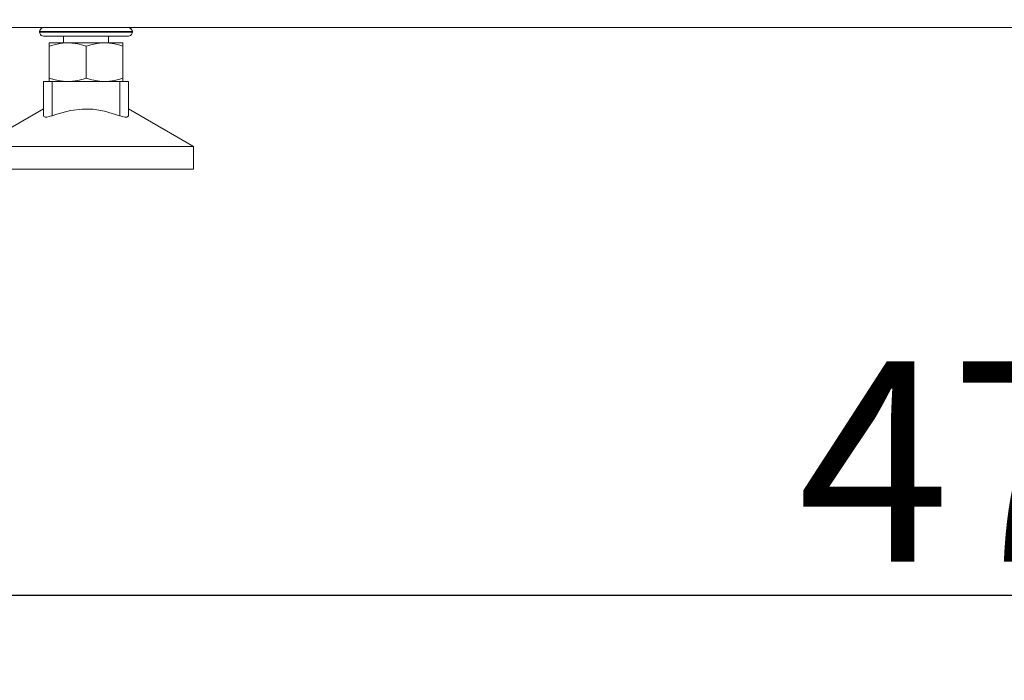
# Model space of a CAD drawing. Units: millimetres. Extents: x -2159 to 2041, y -1366 to 1604.
# Drawn here: x -1896 to -1722, y -728 to -611 of the extents above; entities that cross this region are included whole.
import ezdxf

# ---------------------------------------------------------------- set-up
doc = ezdxf.new("R2010")
doc.units = ezdxf.units.MM
doc.header["$LTSCALE"] = 10
doc.header["$PDMODE"] = 1
doc.header["$PDSIZE"] = -2
doc.layers.get('0').update_dxf_attribs({"lineweight": 18})
doc.layers.add('Geen', color=7, linetype='Continuous', lineweight=9)
doc.layers.add('Maatlijnen', color=7, linetype='Continuous', lineweight=9)
doc.styles.add('Century Gothic', font='Century Gothic')
doc.dimstyles.new('iFiRE', dxfattribs={"dimtxt": 35.401801, "dimasz": 39.997559, "dimexe": 10, "dimexo": 0, "dimgap": 5, "dimtad": 1, "dimdec": 0, "dimtxsty": 'Century Gothic', "dimblk": 'VW_FILLEDARROW', "dimblk1": 'VW_FILLEDARROW', "dimblk2": 'VW_FILLEDARROW', "dimcen": 0, "dimazin": 0, "dimtfac": 1, "dimtdec": 0, "dimtix": 1, "dimtmove": 0, "dimatfit": 0, "dimldrblk": 'VW_FILLEDARROW-1', "dimfxl": 1, "dimfrac": 2, "dimtolj": 1, "dimarcsym": 0})

# ---------------------------------------------------------------- blocks, each defined once
blk = doc.blocks.new('Groep-1')
at = {"layer": 'Geen', "color": 7, "linetype": 'Continuous', "lineweight": 9}
for p, q in [((-1534.03, -612.48), (-1900.53, -612.48)), ((-1892.21, -612.99), (-1892.23, -613.18)), ((-1892.23, -613.18), (-1892.23, -613.28)), ((-1892.11, -613.18), (-1892.23, -613.18)), ((-1892.23, -613.28), (-1892.21, -613.46)), ((-1892.11, -613.28), (-1892.23, -613.28)), ((-1892.1, -612.78), (-1892.21, -612.99)), ((-1892.21, -613.46), (-1892.1, -613.68)), ((-1891.97, -613.18), (-1892.11, -613.18)), ((-1891.97, -613.28), (-1892.11, -613.28)), ((-1891.93, -612.61), (-1892.1, -612.78)), ((-1892.1, -613.68), (-1891.93, -613.85)), ((-1891.76, -613.18), (-1891.97, -613.18)), ((-1891.76, -613.28), (-1891.97, -613.28)), ((-1891.72, -612.5), (-1891.93, -612.61)), ((-1891.93, -613.85), (-1891.72, -613.95)), ((-1891.28, -613.18), (-1891.76, -613.18)), ((-1891.28, -613.28), (-1891.76, -613.28)), ((-1891.53, -612.48), (-1891.72, -612.5)), ((-1891.72, -613.95), (-1891.53, -613.98)), ((-1876.53, -613.98), (-1891.53, -613.98)), ((-1891.19, -613.18), (-1891.28, -613.18)), ((-1891.19, -613.28), (-1891.28, -613.28)), ((-1890.41, -613.18), (-1891.19, -613.18)), ((-1890.41, -613.28), (-1891.19, -613.28)), ((-1890.15, -613.18), (-1890.41, -613.18)), ((-1890.15, -613.28), (-1890.41, -613.28)), ((-1889.45, -613.18), (-1890.15, -613.18)), ((-1889.45, -613.28), (-1890.15, -613.28)), ((-1888.68, -613.18), (-1889.45, -613.18)), ((-1888.68, -613.28), (-1889.45, -613.28)), ((-1888.33, -613.18), (-1888.68, -613.18)), ((-1888.33, -613.28), (-1888.68, -613.28)), ((-1887.09, -613.18), (-1888.33, -613.18)), ((-1887.09, -613.28), (-1888.33, -613.28)), ((-1888.03, -613.98), (-1888.03, -615.18)), ((-1886.94, -613.18), (-1887.09, -613.18)), ((-1886.94, -613.28), (-1887.09, -613.28)), ((-1885.76, -613.18), (-1886.94, -613.18)), ((-1885.76, -613.28), (-1886.94, -613.28)), ((-1885.02, -613.18), (-1885.76, -613.18)), ((-1885.02, -613.28), (-1885.76, -613.28)), ((-1884.38, -613.18), (-1885.02, -613.18)), ((-1884.38, -613.28), (-1885.02, -613.28)), ((-1884.03, -613.18), (-1884.38, -613.18)), ((-1883.04, -613.28), (-1884.38, -613.28)), ((-1883.04, -613.18), (-1884.03, -613.18)), ((-1882.99, -613.18), (-1883.04, -613.18)), ((-1882.99, -613.28), (-1883.04, -613.28)), ((-1881.63, -613.18), (-1882.99, -613.18)), ((-1881.63, -613.28), (-1882.99, -613.28)), ((-1881.13, -613.18), (-1881.63, -613.18)), ((-1881.13, -613.28), (-1881.63, -613.28)), ((-1880.34, -613.18), (-1881.13, -613.18)), ((-1880.34, -613.28), (-1881.13, -613.28)), ((-1879.38, -613.18), (-1880.34, -613.18)), ((-1879.38, -613.28), (-1880.34, -613.28)), ((-1880.03, -613.98), (-1880.03, -615.18)), ((-1879.16, -613.18), (-1879.38, -613.18)), ((-1879.16, -613.28), (-1879.38, -613.28)), ((-1878.11, -613.18), (-1879.16, -613.18)), ((-1878.11, -613.28), (-1879.16, -613.28)), ((-1877.91, -613.18), (-1878.11, -613.18)), ((-1877.91, -613.28), (-1878.11, -613.28)), ((-1877.24, -613.18), (-1877.91, -613.18)), ((-1877.24, -613.28), (-1877.91, -613.28)), ((-1876.79, -613.18), (-1877.24, -613.18)), ((-1876.79, -613.28), (-1877.24, -613.28)), ((-1876.56, -613.18), (-1876.79, -613.18)), ((-1876.56, -613.28), (-1876.79, -613.28)), ((-1876.1, -613.18), (-1876.56, -613.18)), ((-1876.1, -613.28), (-1876.56, -613.28)), ((-1876.37, -612.5), (-1876.53, -612.48)), ((-1876.35, -612.5), (-1876.53, -612.48)), ((-1876.53, -613.98), (-1876.37, -613.95)), ((-1876.16, -612.61), (-1876.37, -612.5)), ((-1876.37, -613.95), (-1876.16, -613.85)), ((-1876.14, -612.61), (-1876.35, -612.5)), ((-1875.99, -612.78), (-1876.16, -612.61)), ((-1876.16, -613.85), (-1875.99, -613.68)), ((-1875.97, -612.78), (-1876.14, -612.61)), ((-1876.08, -613.18), (-1876.1, -613.18)), ((-1876.08, -613.28), (-1876.1, -613.28)), ((-1875.86, -613.18), (-1876.08, -613.18)), ((-1875.86, -613.28), (-1876.08, -613.28)), ((-1875.89, -612.99), (-1875.99, -612.78)), ((-1875.99, -613.68), (-1875.89, -613.46)), ((-1875.86, -612.99), (-1875.97, -612.78)), ((-1875.86, -613.18), (-1875.89, -612.99)), ((-1875.89, -613.46), (-1875.83, -613.28)), ((-1875.84, -613.18), (-1875.86, -612.99)), ((-1875.83, -613.28), (-1875.86, -613.18)), ((-1875.85, -613.18), (-1875.86, -613.18)), ((-1875.83, -613.28), (-1875.86, -613.28)), ((-1875.84, -613.18), (-1875.85, -613.18)), ((-1875.83, -613.28), (-1875.84, -613.18)), ((-1877.53, -615.18), (-1890.53, -615.18)), ((-1890.53, -615.22), (-1890.53, -615.18)), ((-1890.53, -615.18), (-1890.53, -621.98)), ((-1890.53, -615.19), (-1890.53, -615.19)), ((-1890.53, -615.36), (-1890.53, -615.22)), ((-1890.53, -615.22), (-1890.53, -615.49)), ((-1890.53, -615.22), (-1890.53, -615.49)), ((-1890.53, -615.36), (-1890.53, -615.59)), ((-1889.45, -615.45), (-1890.53, -615.76)), ((-1890.53, -615.59), (-1890.53, -615.76)), ((-1888.58, -615.27), (-1889.45, -615.45)), ((-1887.66, -615.19), (-1888.58, -615.27)), ((-1887.28, -615.18), (-1887.66, -615.19)), ((-1887.66, -615.19), (-1887.66, -615.19)), ((-1886.39, -615.22), (-1887.28, -615.18)), ((-1886.5, -615.2), (-1886.51, -615.2)), ((-1886.5, -615.2), (-1886.51, -615.2)), ((-1885.5, -615.36), (-1886.39, -615.22)), ((-1884.58, -615.59), (-1885.5, -615.36)), ((-1884.03, -615.76), (-1884.58, -615.59)), ((-1882.96, -615.45), (-1884.03, -615.76)), ((-1884.03, -615.76), (-1884.03, -621.4)), ((-1882.08, -615.27), (-1882.96, -615.45)), ((-1881.16, -615.19), (-1882.08, -615.27)), ((-1880.78, -615.18), (-1881.16, -615.19)), ((-1880.78, -615.18), (-1879.89, -615.22)), ((-1879.01, -615.36), (-1879.89, -615.22)), ((-1878.08, -615.59), (-1879.01, -615.36)), ((-1877.53, -615.76), (-1878.08, -615.59)), ((-1877.53, -615.19), (-1877.54, -615.27)), ((-1877.54, -615.22), (-1877.54, -615.23)), ((-1877.54, -615.22), (-1877.54, -615.23)), ((-1877.54, -615.45), (-1877.54, -615.27)), ((-1877.53, -615.76), (-1877.54, -615.45)), ((-1877.53, -615.18), (-1877.53, -621.98)), ((-1877.53, -615.18), (-1877.53, -615.19)), ((-1877.53, -615.19), (-1877.53, -615.68)), ((-1877.53, -615.19), (-1877.53, -615.68)), ((-1877.53, -615.22), (-1877.53, -615.55)), ((-1877.53, -615.76), (-1877.53, -615.76)), ((-1877.53, -615.76), (-1877.53, -615.76)), ((-1891.53, -621.98), (-1891.53, -628.05)), ((-1876.53, -621.98), (-1891.53, -621.98)), ((-1890.53, -621.4), (-1889.49, -621.7)), ((-1890.03, -621.98), (-1890.03, -628.05)), ((-1888.51, -621.89), (-1889.49, -621.7)), ((-1888.51, -621.89), (-1887.59, -621.97)), ((-1887.59, -621.97), (-1887.28, -621.98)), ((-1886.41, -621.93), (-1887.28, -621.98)), ((-1885.5, -621.79), (-1886.41, -621.93)), ((-1884.53, -621.55), (-1885.5, -621.79)), ((-1884.03, -621.4), (-1884.53, -621.55)), ((-1884.03, -621.4), (-1882.99, -621.7)), ((-1882.99, -621.7), (-1882.01, -621.89)), ((-1882.01, -621.89), (-1881.09, -621.97)), ((-1881.09, -621.97), (-1880.78, -621.98)), ((-1879.91, -621.93), (-1880.78, -621.98)), ((-1879, -621.79), (-1879.91, -621.93)), ((-1878.03, -621.55), (-1879, -621.79)), ((-1877.53, -621.4), (-1878.03, -621.55)), ((-1878.03, -628.05), (-1878.03, -621.98)), ((-1876.53, -628.05), (-1876.53, -621.98)), ((-1891.53, -626.84), (-1903.03, -633.48)), ((-1889.2, -627.77), (-1890.03, -628.05)), ((-1886.76, -627.12), (-1889.2, -627.77)), ((-1884.72, -626.86), (-1886.76, -627.12)), ((-1882.78, -626.9), (-1884.72, -626.86)), ((-1880.76, -627.23), (-1882.78, -626.9)), ((-1878.03, -628.05), (-1880.76, -627.23)), ((-1865.03, -633.48), (-1876.53, -626.84)), ((-1891.46, -628.19), (-1891.53, -628.05)), ((-1891.26, -628.26), (-1891.46, -628.19)), ((-1890.95, -628.26), (-1891.26, -628.26)), ((-1890.56, -628.2), (-1890.95, -628.26)), ((-1890.11, -628.08), (-1890.56, -628.2)), ((-1890.03, -628.05), (-1890.11, -628.08)), ((-1877.57, -628.19), (-1878.03, -628.05)), ((-1877.16, -628.26), (-1877.57, -628.19)), ((-1876.84, -628.26), (-1877.16, -628.26)), ((-1876.63, -628.2), (-1876.84, -628.26)), ((-1876.53, -628.08), (-1876.63, -628.2)), ((-1876.53, -628.05), (-1876.53, -628.08)), ((-1893.53, -633.48), (-1897.47, -633.48)), ((-1888.95, -633.48), (-1893.53, -633.48)), ((-1879.11, -633.48), (-1888.95, -633.48)), ((-1874.53, -633.48), (-1879.11, -633.48)), ((-1870.6, -633.48), (-1874.53, -633.48)), ((-1867.58, -633.48), (-1870.6, -633.48)), ((-1865.68, -633.48), (-1867.58, -633.48)), ((-1865.03, -633.48), (-1865.68, -633.48)), ((-1865.03, -637.48), (-1865.03, -633.48)), ((-1865.03, -637.48), (-1903.03, -637.48))]:
    blk.add_line(p, q, dxfattribs=at)
blk = doc.blocks.new('Groep-7-1')
at = {"layer": 'Geen', "color": 7, "linetype": 'Continuous', "lineweight": 9}
for p, q in [((-1534.03, -612.48), (-1900.53, -612.48)), ((-1892.21, -612.99), (-1892.23, -613.18)), ((-1892.23, -613.18), (-1892.23, -613.28)), ((-1892.11, -613.18), (-1892.23, -613.18)), ((-1892.23, -613.28), (-1892.21, -613.46)), ((-1892.11, -613.28), (-1892.23, -613.28)), ((-1892.1, -612.78), (-1892.21, -612.99)), ((-1892.21, -613.46), (-1892.1, -613.68)), ((-1891.97, -613.18), (-1892.11, -613.18)), ((-1891.97, -613.28), (-1892.11, -613.28)), ((-1891.93, -612.61), (-1892.1, -612.78)), ((-1892.1, -613.68), (-1891.93, -613.85)), ((-1891.76, -613.18), (-1891.97, -613.18)), ((-1891.76, -613.28), (-1891.97, -613.28)), ((-1891.72, -612.5), (-1891.93, -612.61)), ((-1891.93, -613.85), (-1891.72, -613.95)), ((-1891.28, -613.18), (-1891.76, -613.18)), ((-1891.28, -613.28), (-1891.76, -613.28)), ((-1891.53, -612.48), (-1891.72, -612.5)), ((-1891.72, -613.95), (-1891.53, -613.98)), ((-1876.53, -613.98), (-1891.53, -613.98)), ((-1891.19, -613.18), (-1891.28, -613.18)), ((-1891.19, -613.28), (-1891.28, -613.28)), ((-1890.41, -613.18), (-1891.19, -613.18)), ((-1890.41, -613.28), (-1891.19, -613.28)), ((-1890.15, -613.18), (-1890.41, -613.18)), ((-1890.15, -613.28), (-1890.41, -613.28)), ((-1889.45, -613.18), (-1890.15, -613.18)), ((-1889.45, -613.28), (-1890.15, -613.28)), ((-1888.68, -613.18), (-1889.45, -613.18)), ((-1888.68, -613.28), (-1889.45, -613.28)), ((-1888.33, -613.18), (-1888.68, -613.18)), ((-1888.33, -613.28), (-1888.68, -613.28)), ((-1887.09, -613.18), (-1888.33, -613.18)), ((-1887.09, -613.28), (-1888.33, -613.28)), ((-1888.03, -613.98), (-1888.03, -615.18)), ((-1886.94, -613.18), (-1887.09, -613.18)), ((-1886.94, -613.28), (-1887.09, -613.28)), ((-1885.76, -613.18), (-1886.94, -613.18)), ((-1885.76, -613.28), (-1886.94, -613.28)), ((-1885.02, -613.18), (-1885.76, -613.18)), ((-1885.02, -613.28), (-1885.76, -613.28)), ((-1884.38, -613.18), (-1885.02, -613.18)), ((-1884.38, -613.28), (-1885.02, -613.28)), ((-1884.03, -613.18), (-1884.38, -613.18)), ((-1883.04, -613.28), (-1884.38, -613.28)), ((-1883.04, -613.18), (-1884.03, -613.18)), ((-1882.99, -613.18), (-1883.04, -613.18)), ((-1882.99, -613.28), (-1883.04, -613.28)), ((-1881.63, -613.18), (-1882.99, -613.18)), ((-1881.63, -613.28), (-1882.99, -613.28)), ((-1881.13, -613.18), (-1881.63, -613.18)), ((-1881.13, -613.28), (-1881.63, -613.28)), ((-1880.34, -613.18), (-1881.13, -613.18)), ((-1880.34, -613.28), (-1881.13, -613.28)), ((-1879.38, -613.18), (-1880.34, -613.18)), ((-1879.38, -613.28), (-1880.34, -613.28)), ((-1880.03, -613.98), (-1880.03, -615.18)), ((-1879.16, -613.18), (-1879.38, -613.18)), ((-1879.16, -613.28), (-1879.38, -613.28)), ((-1878.11, -613.18), (-1879.16, -613.18)), ((-1878.11, -613.28), (-1879.16, -613.28)), ((-1877.91, -613.18), (-1878.11, -613.18)), ((-1877.91, -613.28), (-1878.11, -613.28)), ((-1877.24, -613.18), (-1877.91, -613.18)), ((-1877.24, -613.28), (-1877.91, -613.28)), ((-1876.79, -613.18), (-1877.24, -613.18)), ((-1876.79, -613.28), (-1877.24, -613.28)), ((-1876.56, -613.18), (-1876.79, -613.18)), ((-1876.56, -613.28), (-1876.79, -613.28)), ((-1876.1, -613.18), (-1876.56, -613.18)), ((-1876.1, -613.28), (-1876.56, -613.28)), ((-1876.37, -612.5), (-1876.53, -612.48)), ((-1876.35, -612.5), (-1876.53, -612.48)), ((-1876.53, -613.98), (-1876.37, -613.95)), ((-1876.16, -612.61), (-1876.37, -612.5)), ((-1876.37, -613.95), (-1876.16, -613.85)), ((-1876.14, -612.61), (-1876.35, -612.5)), ((-1875.99, -612.78), (-1876.16, -612.61)), ((-1876.16, -613.85), (-1875.99, -613.68)), ((-1875.97, -612.78), (-1876.14, -612.61)), ((-1876.08, -613.18), (-1876.1, -613.18)), ((-1876.08, -613.28), (-1876.1, -613.28)), ((-1875.86, -613.18), (-1876.08, -613.18)), ((-1875.86, -613.28), (-1876.08, -613.28)), ((-1875.89, -612.99), (-1875.99, -612.78)), ((-1875.99, -613.68), (-1875.89, -613.46)), ((-1875.86, -612.99), (-1875.97, -612.78)), ((-1875.86, -613.18), (-1875.89, -612.99)), ((-1875.89, -613.46), (-1875.83, -613.28)), ((-1875.84, -613.18), (-1875.86, -612.99)), ((-1875.83, -613.28), (-1875.86, -613.18)), ((-1875.85, -613.18), (-1875.86, -613.18)), ((-1875.83, -613.28), (-1875.86, -613.28)), ((-1875.84, -613.18), (-1875.85, -613.18)), ((-1875.83, -613.28), (-1875.84, -613.18)), ((-1877.53, -615.18), (-1890.53, -615.18)), ((-1890.53, -615.22), (-1890.53, -615.18)), ((-1890.53, -615.18), (-1890.53, -621.98)), ((-1890.53, -615.19), (-1890.53, -615.19)), ((-1890.53, -615.36), (-1890.53, -615.22)), ((-1890.53, -615.22), (-1890.53, -615.49)), ((-1890.53, -615.22), (-1890.53, -615.49)), ((-1890.53, -615.36), (-1890.53, -615.59)), ((-1889.45, -615.45), (-1890.53, -615.76)), ((-1890.53, -615.59), (-1890.53, -615.76)), ((-1888.58, -615.27), (-1889.45, -615.45)), ((-1887.66, -615.19), (-1888.58, -615.27)), ((-1887.28, -615.18), (-1887.66, -615.19)), ((-1887.66, -615.19), (-1887.66, -615.19)), ((-1886.39, -615.22), (-1887.28, -615.18)), ((-1886.5, -615.2), (-1886.51, -615.2)), ((-1886.5, -615.2), (-1886.51, -615.2)), ((-1885.5, -615.36), (-1886.39, -615.22)), ((-1884.58, -615.59), (-1885.5, -615.36)), ((-1884.03, -615.76), (-1884.58, -615.59)), ((-1882.96, -615.45), (-1884.03, -615.76)), ((-1884.03, -615.76), (-1884.03, -621.4)), ((-1882.08, -615.27), (-1882.96, -615.45)), ((-1881.16, -615.19), (-1882.08, -615.27)), ((-1880.78, -615.18), (-1881.16, -615.19)), ((-1880.78, -615.18), (-1879.89, -615.22)), ((-1879.01, -615.36), (-1879.89, -615.22)), ((-1878.08, -615.59), (-1879.01, -615.36)), ((-1877.53, -615.76), (-1878.08, -615.59)), ((-1877.53, -615.19), (-1877.54, -615.27)), ((-1877.54, -615.22), (-1877.54, -615.23)), ((-1877.54, -615.22), (-1877.54, -615.23)), ((-1877.54, -615.45), (-1877.54, -615.27)), ((-1877.53, -615.76), (-1877.54, -615.45)), ((-1877.53, -615.18), (-1877.53, -621.98)), ((-1877.53, -615.18), (-1877.53, -615.19)), ((-1877.53, -615.19), (-1877.53, -615.68)), ((-1877.53, -615.19), (-1877.53, -615.68)), ((-1877.53, -615.22), (-1877.53, -615.55)), ((-1877.53, -615.76), (-1877.53, -615.76)), ((-1877.53, -615.76), (-1877.53, -615.76)), ((-1891.53, -621.98), (-1891.53, -628.05)), ((-1876.53, -621.98), (-1891.53, -621.98)), ((-1890.53, -621.4), (-1889.49, -621.7)), ((-1890.03, -621.98), (-1890.03, -628.05)), ((-1888.51, -621.89), (-1889.49, -621.7)), ((-1888.51, -621.89), (-1887.59, -621.97)), ((-1887.59, -621.97), (-1887.28, -621.98)), ((-1886.41, -621.93), (-1887.28, -621.98)), ((-1885.5, -621.79), (-1886.41, -621.93)), ((-1884.53, -621.55), (-1885.5, -621.79)), ((-1884.03, -621.4), (-1884.53, -621.55)), ((-1884.03, -621.4), (-1882.99, -621.7)), ((-1882.99, -621.7), (-1882.01, -621.89)), ((-1882.01, -621.89), (-1881.09, -621.97)), ((-1881.09, -621.97), (-1880.78, -621.98)), ((-1879.91, -621.93), (-1880.78, -621.98)), ((-1879, -621.79), (-1879.91, -621.93)), ((-1878.03, -621.55), (-1879, -621.79)), ((-1877.53, -621.4), (-1878.03, -621.55)), ((-1878.03, -628.05), (-1878.03, -621.98)), ((-1876.53, -628.05), (-1876.53, -621.98)), ((-1891.53, -626.84), (-1903.03, -633.48)), ((-1889.2, -627.77), (-1890.03, -628.05)), ((-1886.76, -627.12), (-1889.2, -627.77)), ((-1884.72, -626.86), (-1886.76, -627.12)), ((-1882.78, -626.9), (-1884.72, -626.86)), ((-1880.76, -627.23), (-1882.78, -626.9)), ((-1878.03, -628.05), (-1880.76, -627.23)), ((-1865.03, -633.48), (-1876.53, -626.84)), ((-1891.46, -628.19), (-1891.53, -628.05)), ((-1891.26, -628.26), (-1891.46, -628.19)), ((-1890.95, -628.26), (-1891.26, -628.26)), ((-1890.56, -628.2), (-1890.95, -628.26)), ((-1890.11, -628.08), (-1890.56, -628.2)), ((-1890.03, -628.05), (-1890.11, -628.08)), ((-1877.57, -628.19), (-1878.03, -628.05)), ((-1877.16, -628.26), (-1877.57, -628.19)), ((-1876.84, -628.26), (-1877.16, -628.26)), ((-1876.63, -628.2), (-1876.84, -628.26)), ((-1876.53, -628.08), (-1876.63, -628.2)), ((-1876.53, -628.05), (-1876.53, -628.08)), ((-1893.53, -633.48), (-1897.47, -633.48)), ((-1888.95, -633.48), (-1893.53, -633.48)), ((-1879.11, -633.48), (-1888.95, -633.48)), ((-1874.53, -633.48), (-1879.11, -633.48)), ((-1870.6, -633.48), (-1874.53, -633.48)), ((-1867.58, -633.48), (-1870.6, -633.48)), ((-1865.68, -633.48), (-1867.58, -633.48)), ((-1865.03, -633.48), (-1865.68, -633.48)), ((-1865.03, -637.48), (-1865.03, -633.48)), ((-1865.03, -637.48), (-1903.03, -637.48))]:
    blk.add_line(p, q, dxfattribs=at)
blk = doc.blocks.new('VW_FILLEDARROW')
at = {"linetype": 'Continuous', "lineweight": 0}
blk.add_hatch(color=0, dxfattribs=at).paths.add_polyline_path([(-1, 0.0875), (0, 0), (-1, -0.0875)])
at = {"color": 0, "linetype": 'Continuous', "lineweight": 5, "flags": 128}
blk.add_lwpolyline([(-1, 0.0875), (0, 0), (-1, -0.0875)], close=True, dxfattribs=at)
blk = doc.blocks.new('*D30')
at = {"layer": 'Defpoints', "color": 0}
for p in [(-1954.03, -583.48), (-1482.03, -593.48), (-1482.03, -712.68)]:
    blk.add_point(p, dxfattribs=at)
at = {"layer": 'Maatlijnen', "color": 0, "linetype": 'Continuous', "lineweight": -2}
for p, q in [((-1954.03, -583.48), (-1954.03, -722.68)), ((-1482.03, -593.48), (-1482.03, -722.68)), ((-1914.03, -712.68), (-1522.03, -712.68))]:
    blk.add_line(p, q, dxfattribs=at)
at = {"layer": 'Maatlijnen', "color": 0, "lineweight": -2, "xscale": 39.99755859374999, "yscale": 39.99755859374999, "zscale": 39.99755859374999, "rotation": 180}
blk.add_blockref('VW_FILLEDARROW', (-1954.03, -712.68), dxfattribs=at)
at = {"layer": 'Maatlijnen', "color": 0, "lineweight": -2, "xscale": 39.99755859374999, "yscale": 39.99755859374999, "zscale": 39.99755859374999}
blk.add_blockref('VW_FILLEDARROW', (-1482.03, -712.68), dxfattribs=at)
at = {"layer": 'Maatlijnen', "color": 0, "lineweight": 9, "insert": (-1718.03, -689.1), "char_height": 35.402, "attachment_point": 5, "style": 'Century Gothic'}
blk.add_mtext('\\A1;472', dxfattribs=at)
blk = doc.blocks.new('VW_FILLEDARROW-1')
at = {"linetype": 'Continuous', "lineweight": 0}
blk.add_hatch(color=0, dxfattribs=at).paths.add_polyline_path([(-1, 0.0875), (0, 0), (-1, -0.0875)])
at = {"color": 0, "linetype": 'Continuous', "lineweight": 13, "flags": 128}
blk.add_lwpolyline([(-1, 0.0875), (0, 0), (-1, -0.0875)], close=True, dxfattribs=at)
blk = doc.blocks.new('*D31')
at = {"layer": 'Defpoints', "color": 0}
for p in [(-1985.53, -577.58), (-1954.03, -583.48), (-1985.53, -794.68)]:
    blk.add_point(p, dxfattribs=at)
at = {"layer": 'Maatlijnen', "color": 0, "linetype": 'Continuous', "lineweight": -2}
for p, q in [((-1985.53, -577.58), (-1985.53, -804.68)), ((-1954.03, -583.48), (-1954.03, -804.68)), ((-2025.53, -794.68), (-2065.53, -794.68)), ((-1954.03, -794.68), (-1985.53, -794.68)), ((-1914.03, -794.68), (-1874.04, -794.68))]:
    blk.add_line(p, q, dxfattribs=at)
at = {"layer": 'Maatlijnen', "color": 0, "lineweight": -2, "xscale": 39.99755859374999, "yscale": 39.99755859374999, "zscale": 39.99755859374999}
blk.add_blockref('VW_FILLEDARROW', (-1985.53, -794.68), dxfattribs=at)
at = {"layer": 'Maatlijnen', "color": 0, "lineweight": -2, "xscale": 39.99755859374999, "yscale": 39.99755859374999, "zscale": 39.99755859374999, "rotation": 180}
blk.add_blockref('VW_FILLEDARROW', (-1954.03, -794.68), dxfattribs=at)
at = {"layer": 'Maatlijnen', "color": 0, "lineweight": 9, "insert": (-2016.96, -759.8), "char_height": 35.402, "attachment_point": 5, "style": 'Century Gothic'}
blk.add_mtext('\\A1;32', dxfattribs=at)
blk = doc.blocks.new('*D32')
at = {"layer": 'Defpoints', "color": 0}
for p in [(-1435.03, -511.48), (-1954.03, -583.48), (-1954.03, -794.68)]:
    blk.add_point(p, dxfattribs=at)
at = {"layer": 'Maatlijnen', "color": 0, "linetype": 'Continuous', "lineweight": -2}
for p, q in [((-1435.03, -511.48), (-1435.03, -804.68)), ((-1954.03, -583.48), (-1954.03, -804.68)), ((-1475.03, -794.68), (-1914.03, -794.68))]:
    blk.add_line(p, q, dxfattribs=at)
at = {"layer": 'Maatlijnen', "color": 0, "lineweight": -2, "xscale": 39.99755859374999, "yscale": 39.99755859374999, "zscale": 39.99755859374999, "rotation": 180}
blk.add_blockref('VW_FILLEDARROW', (-1954.03, -794.68), dxfattribs=at)
at = {"layer": 'Maatlijnen', "color": 0, "lineweight": -2, "xscale": 39.99755859374999, "yscale": 39.99755859374999, "zscale": 39.99755859374999}
blk.add_blockref('VW_FILLEDARROW', (-1435.03, -794.68), dxfattribs=at)
at = {"layer": 'Maatlijnen', "color": 0, "lineweight": 9, "insert": (-1694.53, -771.1), "char_height": 35.402, "attachment_point": 5, "style": 'Century Gothic'}
blk.add_mtext('\\A1;519', dxfattribs=at)

msp = doc.modelspace()

# ---------------------------------------------------------------- block references
at = {"layer": 'Geen', "color": 7}
for name in ['Groep-1', 'Groep-7-1']:
    msp.add_blockref(name, (0, 0), dxfattribs=at)

# ---------------------------------------------------------------- dimensions: what is measured, and where the dimension line sits
at = {"layer": 'Maatlijnen', "color": 7, "linetype": 'Continuous', "lineweight": 9}
for base, p1, p2, picture, middle in [((-1954.03, -794.68), (-1435.03, -511.48), (-1954.03, -583.48), '*D32', (-1694.53, -771.1)), ((-1482.03, -712.68), (-1954.03, -583.48), (-1482.03, -593.48), '*D30', (-1718.03, -689.1))]:
    dim = msp.add_linear_dim(base=base, p1=p1, p2=p2, dimstyle='iFiRE', override={"dimgap": 5, "dimpost": '<>', "dimtxsty": 'Century Gothic', "dimtmove": 2}, dxfattribs=at)
    dim.commit()
    dim.dimension.update_dxf_attribs({"geometry": picture, "text_midpoint": middle})
dim = msp.add_linear_dim(base=(-1985.53201964, -794.6836103), p1=(-1954.03201964, -583.4785519), p2=(-1985.53201964, -577.5785519), dimstyle='iFiRE', override={"dimgap": 5, "dimpost": '<>', "dimtxsty": 'Century Gothic', "dimtix": 0, "dimtmove": 2}, dxfattribs=at)
dim.commit()
dim.dimension.update_dxf_attribs({"geometry": '*D31', "text_midpoint": (-2016.95696502, -759.80333253), "dimtype": 160})

doc.saveas('drawing.dxf')
